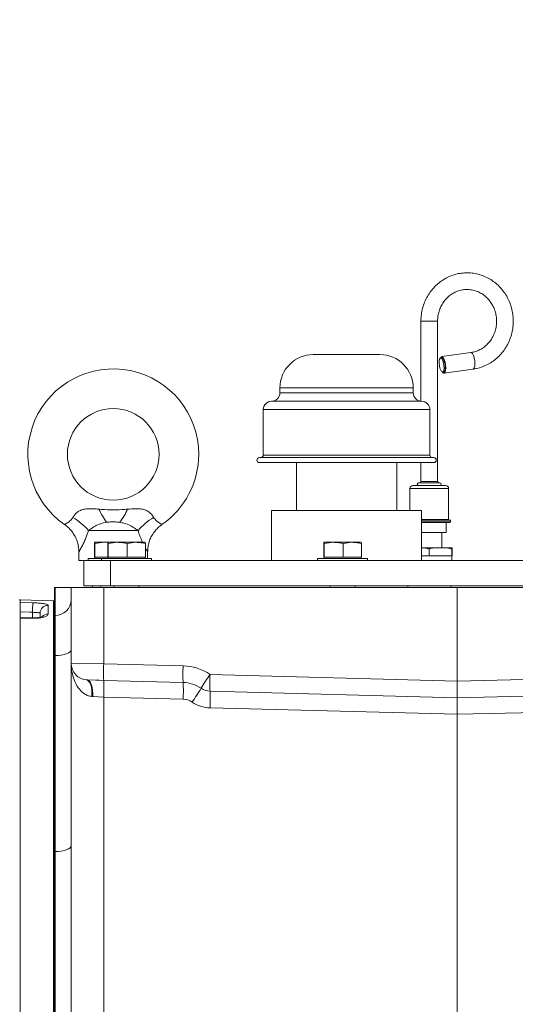
# Model space of a CAD drawing. Units: millimetres. Extents: x 11 to 1180, y 5 to 832.
# Drawn here: x 917 to 964, y 340 to 434 of the extents above; entities that cross this region are included whole.
import ezdxf

# ---------------------------------------------------------------- set-up
doc = ezdxf.new("R2010")
doc.units = ezdxf.units.MM
doc.layers.add('SLD-0', color=7, linetype='Continuous')
doc.styles.add('SLDTEXTSTYLE0', font='TXT', dxfattribs={"width": 0.605})
doc.dimstyles.new('SLDDIMSTYLE1', dxfattribs={"dimtxt": 3, "dimasz": 4.572, "dimexe": 0, "dimexo": 0.0625, "dimgap": 0.75, "dimtad": 0, "dimlfac": 4, "dimrnd": 1e-09, "dimzin": 12, "dimdsep": 46, "dimtxsty": 'SLDTEXTSTYLE0', "dimsah": 1, "dimcen": 0.09, "dimadec": 0, "dimazin": 0, "dimtfac": 1, "dimtdec": 3, "dimtofl": 0, "dimtmove": 0, "dimatfit": 3, "dimfxl": 0, "dimfrac": 2, "dimtolj": 1, "dimtzin": 12, "dimarcsym": 0})

# ---------------------------------------------------------------- blocks, each defined once
blk = doc.blocks.new('*D89')
at = {"layer": 'SLD-0'}
for p, q in [((888.402, 388.175), (888.402, 468.837)), ((888.402, 465.662), (947.292, 465.662)), ((1021.959, 465.662), (963.069, 465.662))]:
    blk.add_line(p, q, dxfattribs=at)
for points in [[(888.402, 465.662), (892.974, 464.9), (892.974, 466.424)], [(1021.959, 465.662), (1017.387, 466.424), (1017.387, 464.9)]]:
    blk.add_solid(points, dxfattribs=at)
at = {"layer": 'SLD-0', "insert": (948.88, 467.229), "char_height": 3, "attachment_point": 1, "style": 'SLDTEXTSTYLE0'}
blk.add_mtext('534.23', dxfattribs=at)

msp = doc.modelspace()

# ---------------------------------------------------------------- linework, layer by layer
at = {"color": 7, "linetype": 'Continuous', "lineweight": 15}
for p, q in [((954.935206, 405.156839), (954.935206, 397.526683)), ((956.522706, 389.885089), (956.522706, 405.156839)), ((951.029956, 401.969139), (944.679956, 401.969139)), ((956.928019, 401.652485), (956.808953, 401.635908)), ((959.692565, 402.165601), (956.910507, 401.778272)), ((957.129413, 400.205937), (959.911471, 400.593266)), ((956.992835, 400.315147), (957.111901, 400.331724)), ((941.504956, 398.794139), (941.504956, 398.317889)), ((954.204956, 398.317889), (954.204956, 398.794139)), ((949.645369, 397.524139), (940.711206, 397.524139)), ((954.998706, 397.524139), (949.645369, 397.524139)), ((939.917456, 396.730389), (939.917456, 392.380636)), ((955.792456, 392.380636), (955.792456, 396.730389)), ((949.935971, 392.158387), (939.551701, 392.158387)), ((956.158211, 392.158387), (949.935971, 392.158387)), ((949.935971, 391.682136), (939.551701, 391.682136)), ((943.081661, 391.682136), (943.081661, 387.110139)), ((956.158211, 391.682136), (949.935971, 391.682136)), ((952.628251, 387.110139), (952.628251, 391.682136)), ((954.935206, 391.682136), (954.935206, 389.885089)), ((954.173206, 389.504089), (957.284706, 389.504089)), ((954.712956, 389.758089), (956.059442, 389.758089)), ((956.059442, 389.758089), (956.744956, 389.758089)), ((953.887456, 389.218339), (953.887456, 387.110139)), ((957.570456, 386.265589), (957.570456, 389.218339)), ((940.711206, 387.110139), (940.711206, 382.347639)), ((954.998706, 387.110139), (940.711206, 387.110139)), ((954.998706, 382.347639), (954.998706, 387.110139)), ((954.998706, 386.202089), (956.389928, 386.202089)), ((956.369272, 385.979839), (954.998706, 385.979839)), ((957.697456, 385.979839), (956.369272, 385.979839)), ((956.389928, 386.202089), (957.760956, 386.202089)), ((957.348206, 385.027339), (957.348206, 385.979839)), ((957.760956, 386.043339), (957.760956, 386.202089)), ((927.988978, 385.205139), (923.270934, 385.205139)), ((954.998706, 385.027339), (956.255668, 385.027339)), ((956.255668, 385.027339), (957.348206, 385.027339)), ((956.921169, 383.566839), (956.921169, 385.027339)), ((923.842566, 383.962126), (923.842566, 382.673076)), ((923.863439, 384.089126), (923.884311, 383.962126)), ((923.863439, 384.089126), (924.778007, 384.089126)), ((923.884311, 383.962126), (924.778007, 384.089126)), ((923.884311, 383.962126), (923.884311, 382.673076)), ((924.778007, 384.089126), (925.129592, 384.069281)), ((924.778007, 384.089126), (925.123071, 384.089126)), ((925.112566, 383.962126), (925.112566, 382.673076)), ((925.133439, 384.089126), (925.154311, 383.962126)), ((925.133439, 384.089126), (926.048007, 384.089126)), ((925.154311, 383.962126), (926.048007, 384.089126)), ((925.154311, 383.962126), (925.154311, 382.673076)), ((926.048007, 384.089126), (927.814524, 384.089126)), ((926.941702, 383.962126), (927.814524, 384.089126)), ((926.941702, 383.962126), (926.941702, 382.673076)), ((928.666474, 384.089126), (927.814524, 384.089126)), ((928.687347, 383.962126), (928.687347, 382.673076)), ((945.686566, 383.962126), (945.686566, 382.673076)), ((945.707439, 384.089126), (945.728311, 383.962126)), ((945.707439, 384.089126), (946.622007, 384.089126)), ((945.728311, 383.962126), (946.622007, 384.089126)), ((945.728311, 383.962126), (945.728311, 382.673076)), ((946.622007, 384.089126), (948.388524, 384.089126)), ((947.515702, 383.962126), (948.388524, 384.089126)), ((947.515702, 383.962126), (947.515702, 382.673076)), ((949.240474, 384.089126), (948.388524, 384.089126)), ((949.261347, 383.962126), (949.261347, 382.673076)), ((922.356531, 383.184466), (922.356531, 382.347639)), ((928.903381, 382.546076), (928.903381, 383.184466)), ((954.998706, 383.566839), (956.79137, 383.566839)), ((954.998706, 382.804839), (955.704133, 382.804839)), ((955.704133, 382.804839), (955.704133, 383.439839)), ((955.704133, 382.804839), (957.878612, 382.804839)), ((956.79137, 383.566839), (957.891024, 383.566839)), ((957.867304, 382.347639), (957.88327, 382.804839)), ((957.878612, 382.804839), (957.878612, 383.439839)), ((957.878612, 382.804839), (957.903436, 382.804839)), ((957.903436, 382.804839), (957.903436, 383.439839)), ((922.356531, 382.347639), (922.835956, 382.347639)), ((922.835956, 382.347639), (922.835956, 379.934639)), ((922.835956, 382.347639), (925.375956, 382.347639)), ((923.248706, 382.546076), (923.248706, 382.347639)), ((924.518706, 382.546076), (923.248706, 382.546076)), ((923.842566, 382.673076), (923.863439, 382.673076)), ((923.863069, 382.673076), (923.863069, 382.546076)), ((923.863439, 382.673076), (923.884311, 382.673076)), ((923.884311, 382.673076), (924.778007, 382.673076)), ((924.518706, 382.546076), (924.518706, 382.347639)), ((926.799379, 382.546076), (924.518706, 382.546076)), ((924.778007, 382.673076), (925.112566, 382.673076)), ((925.112566, 382.673076), (925.133439, 382.673076)), ((925.133069, 382.673076), (925.133069, 382.546076)), ((925.133439, 382.673076), (925.154311, 382.673076)), ((925.154311, 382.673076), (926.048007, 382.673076)), ((925.375956, 382.347639), (925.375956, 379.934639)), ((925.375956, 382.347639), (991.415956, 382.347639)), ((926.048007, 382.673076), (926.941702, 382.673076)), ((929.281206, 382.546076), (926.799379, 382.546076)), ((926.941702, 382.673076), (927.814524, 382.673076)), ((927.814524, 382.673076), (928.687347, 382.673076)), ((928.666844, 382.546076), (928.666844, 382.673076)), ((929.281206, 382.347639), (929.281206, 382.546076)), ((945.092706, 382.546076), (945.092706, 382.347639)), ((947.373379, 382.546076), (945.092706, 382.546076)), ((945.686566, 382.673076), (945.707439, 382.673076)), ((945.707069, 382.673076), (945.707069, 382.546076)), ((945.707439, 382.673076), (945.728311, 382.673076)), ((945.728311, 382.673076), (946.622007, 382.673076)), ((946.622007, 382.673076), (947.515702, 382.673076)), ((949.855206, 382.546076), (947.373379, 382.546076)), ((947.515702, 382.673076), (948.388524, 382.673076)), ((948.388524, 382.673076), (949.261347, 382.673076)), ((949.240844, 382.546076), (949.240844, 382.673076)), ((949.855206, 382.347639), (949.855206, 382.546076)), ((922.835956, 379.934639), (925.375956, 379.934639)), ((923.645581, 379.934639), (923.645581, 379.775889)), ((924.448856, 379.934639), (924.448856, 379.775889)), ((925.375956, 379.934639), (991.415956, 379.934639)), ((925.718856, 379.934639), (925.718856, 379.775889)), ((928.081056, 379.775889), (928.081056, 379.934639)), ((946.292856, 379.934639), (946.292856, 379.775889)), ((948.655056, 379.775889), (948.655056, 379.934639)), ((953.674872, 379.934639), (953.680416, 379.775889)), ((957.777496, 379.775889), (957.78304, 379.934639)), ((920.041956, 379.775889), (920.041956, 377.108691)), ((920.083512, 379.775889), (920.041956, 379.775889)), ((920.083512, 377.109737), (920.083512, 379.775889)), ((921.629456, 379.775889), (920.083512, 379.775889)), ((921.629456, 372.559363), (921.629456, 379.775889)), ((921.629456, 379.775889), (924.721344, 379.775889)), ((924.721344, 379.775889), (924.721344, 372.518881)), ((924.721344, 379.775889), (958.395956, 379.775889)), ((958.395956, 370.875088), (958.395956, 379.775889)), ((958.395956, 379.775889), (995.098956, 379.775889)), ((916.769456, 378.607139), (916.671956, 378.607139)), ((919.944456, 378.523998), (916.769456, 378.607139)), ((916.769456, 378.472343), (916.769456, 378.607139)), ((916.769456, 378.607139), (916.769456, 378.359602)), ((916.769456, 376.940719), (916.769456, 378.359602)), ((916.769456, 378.359602), (917.978354, 378.324783)), ((919.439089, 378.07971), (919.439089, 377.244052)), ((920.041956, 378.523998), (919.944456, 378.523998)), ((919.944456, 303.240279), (919.944456, 378.523998)), ((918.669456, 376.982581), (918.669456, 377.339077)), ((920.041956, 377.108691), (920.083512, 377.109737)), ((920.041956, 377.108691), (920.041956, 373.299505)), ((920.083512, 373.299894), (920.083512, 377.109737)), ((917.971913, 376.878848), (916.76935, 376.900396)), ((916.769456, 303.157139), (916.769456, 376.874379)), ((916.769456, 376.874379), (916.769456, 326.404538)), ((917.978354, 376.852965), (916.769456, 376.874379)), ((920.041956, 373.299505), (920.083512, 373.299894)), ((920.041956, 373.299505), (920.041956, 354.621815)), ((920.083512, 354.622204), (920.083512, 373.299894)), ((921.629456, 372.559363), (924.721344, 372.518881)), ((921.629456, 276.296814), (921.629456, 372.559363)), ((924.721344, 372.518881), (932.286903, 372.320769)), ((934.849741, 371.491659), (958.395956, 370.87508)), ((958.395956, 370.875088), (987.090705, 371.534269)), ((923.098809, 370.976265), (923.176567, 370.972376)), ((924.721344, 370.931925), (923.176567, 370.972376)), ((923.991412, 370.951039), (924.291956, 370.951039)), ((932.286903, 370.733813), (924.721344, 370.931925)), ((958.395956, 370.87508), (958.395956, 370.875088)), ((958.395956, 369.288124), (934.849741, 369.904703)), ((987.085608, 369.947188), (958.395956, 369.288124)), ((923.691493, 369.38542), (923.588593, 369.393168)), ((924.721344, 369.344969), (923.691493, 369.38542)), ((932.286903, 369.146857), (924.721344, 369.344969)), ((924.721344, 369.344969), (924.721344, 276.161562)), ((958.395956, 367.701168), (934.849741, 368.317747)), ((987.08051, 368.360107), (958.395956, 367.70116)), ((958.395956, 367.701168), (958.395956, 367.70116)), ((958.395956, 367.70116), (958.395956, 298.614111)), ((920.041956, 354.621815), (920.083512, 354.622204)), ((920.041956, 354.621815), (920.041956, 303.076966)), ((920.083512, 303.075896), (920.083512, 354.622204))]:
    msp.add_line(p, q, dxfattribs=at)
at = {"color": 8, "linetype": 'Continuous', "lineweight": 15}
for p, q in [((954.935206, 405.156839), (955.987148, 405.156839)), ((955.987148, 405.156839), (956.522706, 405.156839)), ((949.446434, 398.794139), (941.504956, 398.794139)), ((954.204956, 398.794139), (949.446434, 398.794139)), ((949.446434, 398.317889), (941.504956, 398.317889)), ((954.204956, 398.317889), (949.446434, 398.317889)), ((949.844303, 396.730389), (939.917456, 396.730389)), ((955.792456, 396.730389), (949.844303, 396.730389)), ((949.844303, 392.380636), (939.917456, 392.380636)), ((955.792456, 392.380636), (949.844303, 392.380636)), ((954.935206, 389.885089), (955.987148, 389.885089)), ((955.987148, 389.885089), (956.522706, 389.885089)), ((957.570456, 389.218339), (953.887456, 389.218339)), ((954.998706, 386.265589), (957.570456, 386.265589)), ((954.998706, 386.043339), (956.389928, 386.043339)), ((956.389928, 386.043339), (957.760956, 386.043339)), ((917.939089, 376.879436), (917.939089, 377.424146))]:
    msp.add_line(p, q, dxfattribs=at)
at = {"color": 7, "linetype": 'Continuous', "lineweight": 15, "flags": 128}
for points in [[(956.98319, 400.314482), (957.055979, 400.359121), (957.107823, 400.487009), (957.131721, 400.680874), (957.124444, 400.914534), (957.086975, 401.156432), (957.024375, 401.373897), (956.945098, 401.53756), (956.859852, 401.625318), (956.780148, 401.625318), (956.716752, 401.53756), (956.678225, 401.373897), (956.669771, 401.156432), (956.692531, 400.914534), (956.743432, 400.680874), (956.815599, 400.487009), (956.899286, 400.359121), (956.98319, 400.314482)], [(957.278152, 400.992105), (957.229073, 401.261261), (957.154772, 401.497952), (957.064211, 401.673632), (956.968312, 401.767108), (956.878643, 401.767108), (956.806019, 401.673632), (956.78942, 401.630233)], [(957.236841, 400.992105), (957.192467, 401.230902), (957.124795, 401.437448), (957.042965, 401.583849), (956.958027, 401.650331), (956.928019, 401.652485)], [(956.972494, 400.315271), (956.975709, 400.310578), (957.071608, 400.217101), (957.161277, 400.217101), (957.233901, 400.310578), (957.280721, 400.486257), (957.296089, 400.722949), (957.278152, 400.992105)], [(957.111901, 400.331724), (957.121916, 400.333879), (957.1903, 400.400361), (957.235679, 400.546761), (957.251924, 400.753307), (957.236841, 400.992105)], [(917.939089, 377.424146), (917.699657, 377.431031), (916.769456, 377.45777)], [(920.083512, 373.299894), (920.387244, 373.313284), (920.678145, 373.347257), (920.945403, 373.40055), (921.179085, 373.471183), (921.370509, 373.55653), (921.51256, 373.65342), (921.599958, 373.758252), (921.629456, 373.867131)], [(923.098809, 370.976265), (923.212498, 370.938289), (923.317598, 370.843063), (923.410213, 370.694117), (923.486913, 370.496968), (923.544855, 370.258921), (923.581894, 369.988797), (923.596655, 369.696604), (923.588593, 369.393168)], [(923.176567, 370.972376), (923.283647, 370.939413), (923.38508, 370.847424), (923.477016, 370.699903), (923.555961, 370.502454), (923.618917, 370.262577), (923.663492, 369.989382), (923.687995, 369.693247), (923.691493, 369.38542)], [(920.083512, 354.622204), (920.387244, 354.635594), (920.678145, 354.669567), (920.945403, 354.72286), (921.179085, 354.793492), (921.370509, 354.87884), (921.51256, 354.97573), (921.599958, 355.080562), (921.629456, 355.18944)]]:
    msp.add_lwpolyline(points, dxfattribs=at)
at = {"color": 8, "linetype": 'Continuous', "lineweight": 15, "flags": 128}
for points in [[(960.06021, 401.379434), (960.011131, 401.64859), (959.93683, 401.885281), (959.846269, 402.06096), (959.75037, 402.154437), (959.691957, 402.165514)], [(959.91159, 400.593283), (959.943335, 400.60443), (960.015959, 400.697907), (960.062779, 400.873586), (960.078147, 401.110278), (960.06021, 401.379434)], [(917.978354, 376.852965), (917.97424, 376.88392), (917.972067, 376.887363)]]:
    msp.add_lwpolyline(points, dxfattribs=at)
at = {"color": 7, "linetype": 'Continuous', "lineweight": 15}
msp.add_circle((925.629956, 392.469539), 4.365625, dxfattribs=at)
for centre, radius, start, end in [((944.679956, 398.794139), 3.175, 90, 180), ((951.029956, 398.794139), 3.175, 0, 90), ((925.629956, 392.469539), 8.137525, 0, 235.32314121), ((940.711206, 398.317889), 0.79375, 270, 0), ((954.998706, 398.317889), 0.79375, 180, 270), ((940.711206, 396.730389), 0.79375, 90, 180), ((954.998706, 396.730389), 0.79375, 0, 90), ((925.629956, 392.469539), 8.137525, 304.66914462, 0), ((939.551701, 391.920261), 0.238126, 90, 270), ((939.695207, 392.380636), 0.22225, 270, 0), ((956.014706, 392.380636), 0.22225, 180, 270), ((956.158211, 391.920261), 0.238126, 270, 90), ((954.173206, 389.218339), 0.28575, 90, 180), ((954.712956, 389.631089), 0.127, 90, 270), ((954.808206, 389.885089), 0.127, 270, 0), ((956.649706, 389.885089), 0.127, 180, 270), ((956.744956, 389.631089), 0.127, 270, 90), ((957.284706, 389.218339), 0.28575, 0, 90), ((918.866887, 381.491653), 5.760695, 40.13753488, 59.56805774), ((929.608019, 389.588449), 5.834213, 203.70252059, 218.01895679), ((921.651893, 389.588449), 5.834213, 321.98104321, 336.29747941), ((932.393026, 381.491653), 5.760695, 120.43194226, 139.86246512), ((957.633956, 386.265589), 0.0635, 180, 270), ((957.697456, 386.043339), 0.0635, 270, 0), ((932.325347, 377.248117), 14.387335, 175.70829955, 179.29897011), ((919.415203, 377.334331), 0.745762, 88.16455311, 179.63539023), ((920.073974, 378.665484), 1.555777, 270.3512792, 358.88523927), ((923.216956, 372.559363), 1.5875, 180, 265.73189236), ((939.88942, 371.725403), 15.188816, 177.00545153, 182.99454847), ((947.454978, 371.527291), 15.188816, 177.00545153, 182.99454847), ((932.162235, 367.559901), 4.7625, 55.64590978, 88.5), ((949.511964, 361.000665), 18.028914, 144.41583183, 149.38912917), ((950.017816, 370.698181), 15.188816, 177.00545153, 182.99454847), ((909.553269, 370.138447), 15.188816, 357.00545153, 2.99454847), ((932.203791, 367.559901), 3.175, 55.64590978, 88.5), ((917.118827, 369.940335), 15.188816, 357.00545153, 2.99454847), ((918.478959, 379.361481), 18.028914, 324.41583183, 329.38912917), ((934.891297, 371.491659), 1.5875, 235.64590978, 268.5), ((919.681665, 369.111225), 15.188816, 357.00545153, 2.99454847), ((932.245347, 367.559901), 1.5875, 55.64590978, 88.5), ((934.932853, 371.491659), 3.175, 235.64590978, 268.5)]:
    msp.add_arc(centre, radius, start, end, dxfattribs=at)
at = {"color": 8, "linetype": 'Continuous', "lineweight": 15}
msp.add_arc((919.416351, 376.483713), 0.760678, 88.28710897, 136.27918612, dxfattribs=at)
at = {"color": 7, "linetype": 'Continuous', "lineweight": 15}
for points, knots in [([(959.911471, 400.593266), (960.021957, 400.611348), (960.322034, 400.660458), (960.799953, 400.804028), (961.330144, 401.040981), (961.825985, 401.349446), (962.279221, 401.722776), (962.682134, 402.1551), (963.027841, 402.639057), (963.31036, 403.166517), (963.524741, 403.728528), (963.66717, 404.31551), (963.735047, 404.917402), (963.727049, 405.523837), (963.643165, 406.124307), (963.484717, 406.708365), (963.254353, 407.265809), (962.956005, 407.786887), (962.594841, 408.262461), (962.177177, 408.684195), (961.710367, 409.044728), (961.202649, 409.337824), (960.662969, 409.5585), (960.100786, 409.703099), (959.52587, 409.769336), (958.948119, 409.756286), (958.377414, 409.664371), (957.823433, 409.495319), (957.295515, 409.252106), (956.80252, 408.93888), (956.35275, 408.560911), (955.953835, 408.124533), (955.612588, 407.63707), (955.334984, 407.106751), (955.125643, 406.542547), (954.989222, 405.954171), (954.939348, 405.487866), (954.936017, 405.221621), (954.935206, 405.156839)], [0, 0, 0, 0, 0.0165902671, 0.045058874, 0.0735457339, 0.1020581095, 0.1306068944, 0.1591989862, 0.1878372159, 0.2165208384, 0.24524634, 0.2740083067, 0.3028001455, 0.331614547, 0.360443397, 0.3892759235, 0.4181031101, 0.44691535, 0.4757027397, 0.5044557174, 0.5331660424, 0.5618279944, 0.5904395544, 0.6190032601, 0.6475264511, 0.6760207423, 0.7044999143, 0.7329757082, 0.7614640037, 0.7899787402, 0.8185305367, 0.8471259846, 0.8757676292, 0.9044544909, 0.933182887, 0.9619472946, 0.9907410554, 1, 1, 1, 1]), ([(956.522706, 405.156839), (956.524376, 405.233877), (956.529544, 405.472296), (956.590311, 405.869016), (956.731029, 406.330509), (956.939393, 406.761508), (957.208666, 407.150958), (957.53223, 407.489174), (957.901889, 407.767734), (958.308576, 407.97961), (958.742348, 408.119218), (959.19248, 408.182523), (959.6475, 408.167242), (960.0953, 408.073168), (960.523655, 407.902467), (960.920827, 407.659682), (961.276138, 407.351433), (961.580231, 406.986106), (961.82527, 406.573507), (962.005065, 406.124565), (962.115171, 405.651049), (962.152969, 405.165291), (962.117727, 404.67989), (962.010623, 404.207377), (961.834695, 403.759866), (961.594703, 403.348651), (961.2969, 402.984152), (960.948901, 402.67494), (960.559122, 402.4306), (960.137696, 402.250348), (959.841254, 402.193909), (959.692565, 402.165601)], [0, 0, 0, 0, 0.016585082, 0.051327941, 0.086093435, 0.120880527, 0.155721815, 0.190653125, 0.225710975, 0.260926703, 0.296317194, 0.331874318, 0.367558032, 0.403294144, 0.438980215, 0.474550462, 0.509967684, 0.54522381, 0.580331977, 0.615316672, 0.650206234, 0.685028894, 0.719811809, 0.754577713, 0.789350334, 0.82416063, 0.859042994, 0.894034113, 0.929168838, 0.964472496, 1, 1, 1, 1]), ([(921.784762, 386.458705), (921.83849, 386.547312), (921.930717, 386.699409), (922.165985, 386.944206), (922.425586, 387.11228), (922.792044, 387.24312), (923.201533, 387.298346), (923.724502, 387.285489), (924.081545, 387.25758), (924.265952, 387.243165)], [0, 0, 0, 0, 0.120399345, 0.206670894, 0.365973093, 0.440574839, 0.618696598, 0.803063374, 1, 1, 1, 1]), ([(924.265952, 387.243165), (924.347637, 387.236859), (924.800381, 387.201905), (925.629931, 387.160194), (926.459506, 387.201903), (926.912251, 387.236857), (926.99396, 387.243165)], [0, 0, 0, 0, 0.0902105, 0.499999985, 0.90976243, 1, 1, 1, 1]), ([(926.99396, 387.243165), (927.258482, 387.264616), (927.714173, 387.301568), (928.300717, 387.280137), (928.749046, 387.158375), (929.056302, 386.972571), (929.308506, 386.729032), (929.411847, 386.561394), (929.47515, 386.458705)], [0, 0, 0, 0, 0.2827851993, 0.4871530185, 0.6252317061, 0.7725180069, 0.8606528183, 1, 1, 1, 1]), ([(920.996202, 385.770237), (921.051647, 385.733972), (921.239396, 385.611168), (921.522686, 385.334785), (921.828346, 384.953826), (922.065454, 384.530784), (922.231911, 384.098503), (922.325156, 383.666819), (922.362847, 383.360915), (922.354878, 383.202214), (922.353969, 383.184096)], [0, 0, 0, 0, 0.065344164, 0.221271927, 0.387769289, 0.546446541, 0.698027628, 0.843158419, 0.982094233, 1, 1, 1, 1]), ([(925.011786, 385.995028), (924.921007, 385.980594), (924.621339, 385.932946), (924.153298, 385.768925), (923.647563, 385.483302), (923.396715, 385.298036), (923.270934, 385.205139)], [0, 0, 0, 0, 0.13492988, 0.445412153, 0.721915344, 1, 1, 1, 1]), ([(926.248127, 385.995028), (926.209971, 385.99983), (926.00504, 386.02562), (925.629945, 386.040813), (925.254861, 386.02562), (925.04993, 385.999829), (925.011786, 385.995028)], [0, 0, 0, 0, 0.093092645, 0.50000002, 0.906934959, 1, 1, 1, 1]), ([(927.988978, 385.205139), (927.905116, 385.267719), (927.691966, 385.426778), (927.244412, 385.701901), (926.729114, 385.913254), (926.381795, 385.972303), (926.248127, 385.995028)], [0, 0, 0, 0, 0.190192383, 0.483403843, 0.801184208, 1, 1, 1, 1]), ([(928.907165, 383.183263), (928.910271, 383.311035), (928.917132, 383.593269), (929.00795, 384.024527), (929.164628, 384.466705), (929.395799, 384.899386), (929.699752, 385.295408), (929.997535, 385.592764), (930.200029, 385.727495), (930.264134, 385.770148)], [0, 0, 0, 0, 0.125970154, 0.278254111, 0.432515933, 0.587925563, 0.760186915, 0.924079544, 1, 1, 1, 1]), ([(923.842566, 383.962126), (923.843637, 383.974597), (923.850468, 384.054098), (923.857505, 384.073103), (923.863439, 384.089126)], [0, 0, 0, 0, 0.156858631, 1, 1, 1, 1]), ([(925.112566, 383.962126), (925.113637, 383.974597), (925.120468, 384.054098), (925.127505, 384.073103), (925.133439, 384.089126)], [0, 0, 0, 0, 0.156858631, 1, 1, 1, 1]), ([(926.048007, 384.089126), (926.165585, 384.08568), (926.466739, 384.076853), (926.761825, 384.005575), (926.941702, 383.962126)], [0, 0, 0, 0, 0.39042567, 1, 1, 1, 1]), ([(927.814524, 384.089126), (927.929356, 384.08568), (928.223477, 384.076853), (928.511671, 384.005575), (928.687347, 383.962126)], [0, 0, 0, 0, 0.39042567, 1, 1, 1, 1]), ([(928.687347, 383.962126), (928.686275, 383.974597), (928.679444, 384.054098), (928.672407, 384.073103), (928.666474, 384.089126)], [0, 0, 0, 0, 0.156858631, 1, 1, 1, 1]), ([(945.686566, 383.962126), (945.687637, 383.974597), (945.694468, 384.054098), (945.701505, 384.073103), (945.707439, 384.089126)], [0, 0, 0, 0, 0.156858631, 1, 1, 1, 1]), ([(946.622007, 384.089126), (946.739585, 384.08568), (947.040739, 384.076853), (947.335825, 384.005575), (947.515702, 383.962126)], [0, 0, 0, 0, 0.39042567, 1, 1, 1, 1]), ([(948.388524, 384.089126), (948.503356, 384.08568), (948.797477, 384.076853), (949.085671, 384.005575), (949.261347, 383.962126)], [0, 0, 0, 0, 0.39042567, 1, 1, 1, 1]), ([(949.261347, 383.962126), (949.260275, 383.974597), (949.253444, 384.054098), (949.246407, 384.073103), (949.240474, 384.089126)], [0, 0, 0, 0, 0.156858631, 1, 1, 1, 1]), ([(955.704133, 383.439839), (955.669097, 383.455728), (955.536069, 383.51606), (955.296408, 383.555479), (955.0951, 383.561205), (954.998706, 383.563947)], [0, 0, 0, 0, 0.1570666366, 0.5963708405, 1, 1, 1, 1]), ([(956.791368, 383.566839), (956.648901, 383.566711), (956.363393, 383.566457), (955.992867, 383.55248), (955.780382, 383.469585), (955.704133, 383.439839)], [0, 0, 0, 0, 0.389716192, 0.781002616, 1, 1, 1, 1]), ([(957.878612, 383.439839), (957.766566, 383.477492), (957.413607, 383.596104), (957.043789, 383.57871), (956.791368, 383.566839)], [0, 0, 0, 0, 0.317447662, 1, 1, 1, 1]), ([(957.891024, 383.566839), (957.889398, 383.566711), (957.886138, 383.566457), (957.881909, 383.55248), (957.879483, 383.469585), (957.878612, 383.439839)], [0, 0, 0, 0, 0.389715945, 0.781002128, 1, 1, 1, 1]), ([(957.903436, 383.439839), (957.902157, 383.477492), (957.898128, 383.596104), (957.893906, 383.578711), (957.891024, 383.566839)], [0, 0, 0, 0, 0.317446953, 1, 1, 1, 1]), ([(916.769456, 377.45777), (916.769456, 377.542023), (916.769456, 377.710528), (916.769456, 377.957507), (916.769456, 378.162973), (916.769456, 378.309608), (916.769456, 378.343302), (916.769456, 378.359602)], [0, 0, 0, 0, 0.202487896, 0.404972478, 0.607532125, 0.810132656, 1, 1, 1, 1]), ([(919.439089, 378.07971), (919.433155, 378.095438), (919.417245, 378.137606), (919.252448, 378.200929), (918.923506, 378.260325), (918.481929, 378.304471), (918.145965, 378.318023), (917.978354, 378.324783)], [0, 0, 0, 0, 0.130797191, 0.350683532, 0.568578223, 0.784766694, 1, 1, 1, 1]), ([(917.939089, 377.424146), (918.022834, 377.419611), (918.190374, 377.410537), (918.411233, 377.395033), (918.575847, 377.376918), (918.658509, 377.357737), (918.666485, 377.344141), (918.669456, 377.339077)], [0, 0, 0, 0, 0.216815026, 0.433758626, 0.651443851, 0.870179964, 1, 1, 1, 1]), ([(917.978354, 376.852965), (918.07503, 376.852975), (918.33979, 376.853), (918.749966, 376.89554), (919.131048, 376.986635), (919.389446, 377.10904), (919.422519, 377.198987), (919.439089, 377.244052)], [0, 0, 0, 0, 0.124486114, 0.340923157, 0.559279385, 0.779189187, 1, 1, 1, 1]), ([(918.905381, 377.004116), (918.905044, 377.003896), (918.904117, 377.003292), (918.840853, 376.978215), (918.710855, 376.945042), (918.514693, 376.911475), (918.265845, 376.890623), (918.07382, 376.882574), (917.975441, 376.887562), (917.972309, 376.887721)], [0, 0, 0, 0, 0.081438652, 0.223921186, 0.394190192, 0.576951041, 0.7819138, 0.993058499, 1, 1, 1, 1]), ([(923.588593, 369.393168), (923.439188, 369.424589), (923.159097, 369.483495), (922.81793, 369.692899), (922.474791, 369.993247), (922.154791, 370.426909), (921.865506, 371.037088), (921.674912, 371.753957), (921.62954, 372.287799), (921.629457, 372.5579), (921.629456, 372.559363)], [0, 0, 0, 0, 0.100172424, 0.187794665, 0.278308081, 0.430300123, 0.586858426, 0.790739963, 0.998867104, 1, 1, 1, 1]), ([(958.395956, 369.288124), (958.395735, 369.305671), (958.395294, 369.340765), (958.395309, 369.614422), (958.395524, 370.017155), (958.395843, 370.46332), (958.395924, 370.758099), (958.395956, 370.87508)], [0, 0, 0, 0, 0.214744307, 0.429492162, 0.644160086, 0.858787526, 1, 1, 1, 1]), ([(958.395956, 369.288124), (958.396118, 369.280424), (958.396524, 369.261025), (958.396631, 369.070926), (958.39649, 368.712099), (958.396141, 368.236491), (958.396018, 367.879608), (958.395956, 367.701168)], [0, 0, 0, 0, 0.141268093, 0.355897956, 0.570551686, 0.785277482, 1, 1, 1, 1])]:
    msp.add_open_spline(points, degree=3, knots=knots, dxfattribs=at)
at = {"color": 8, "linetype": 'Continuous', "lineweight": 15}
for points, knots in [([(921.013542, 385.795674), (921.01372, 385.795482), (921.014161, 385.795007), (921.238111, 385.925911), (921.553199, 386.129976), (921.721722, 386.369212), (921.784762, 386.458705)], [0, 0, 0, 0, 0.204382143, 0.505085978, 0.814863272, 1, 1, 1, 1]), ([(929.47515, 386.458705), (929.564064, 386.337472), (929.665848, 386.198689), (929.890179, 386.012547), (930.109181, 385.869514), (930.277623, 385.778563), (930.252394, 385.792376), (930.246372, 385.795674)], [0, 0, 0, 0, 0.256748172, 0.293913645, 0.589929716, 0.902115955, 1, 1, 1, 1]), ([(923.270934, 385.205139), (923.191451, 384.966639), (923.057089, 384.563463), (922.831623, 384.060211), (922.623946, 383.644796), (922.479749, 383.386629), (922.379226, 383.212809), (922.369254, 383.196236), (922.362174, 383.184466)], [0, 0, 0, 0, 0.2338256184, 0.3952739569, 0.561447631, 0.7627382026, 0.8315128896, 1, 1, 1, 1]), ([(928.419971, 384.089126), (928.406184, 384.117568), (928.323686, 384.287766), (928.167416, 384.65986), (928.048935, 385.021919), (927.988978, 385.205139)], [0, 0, 0, 0, 0.090171723, 0.539581745, 1, 1, 1, 1]), ([(928.897739, 383.184466), (928.899714, 383.181103), (928.908227, 383.166608), (928.879767, 383.214618), (928.817358, 383.32275), (928.732151, 383.471623), (928.694375, 383.543667), (928.687347, 383.55707)], [0, 0, 0, 0, 0.051804329, 0.223257053, 0.720098833, 0.94792746, 1, 1, 1, 1])]:
    msp.add_open_spline(points, degree=3, knots=knots, dxfattribs=at)

# ---------------------------------------------------------------- dimensions: what is measured, and where the dimension line sits
at = {"layer": 'SLD-0'}
dim = msp.add_linear_dim(base=(1021.959456, 465.662126), p1=(888.401906, 386.904739), p2=(1021.959456, 482.333301), dimstyle='SLDDIMSTYLE1', dxfattribs=at)
dim.commit()
dim.dimension.update_dxf_attribs({"geometry": '*D89', "text_midpoint": (955.180681, 465.662126), "dimtype": 160})

doc.saveas('drawing.dxf')
